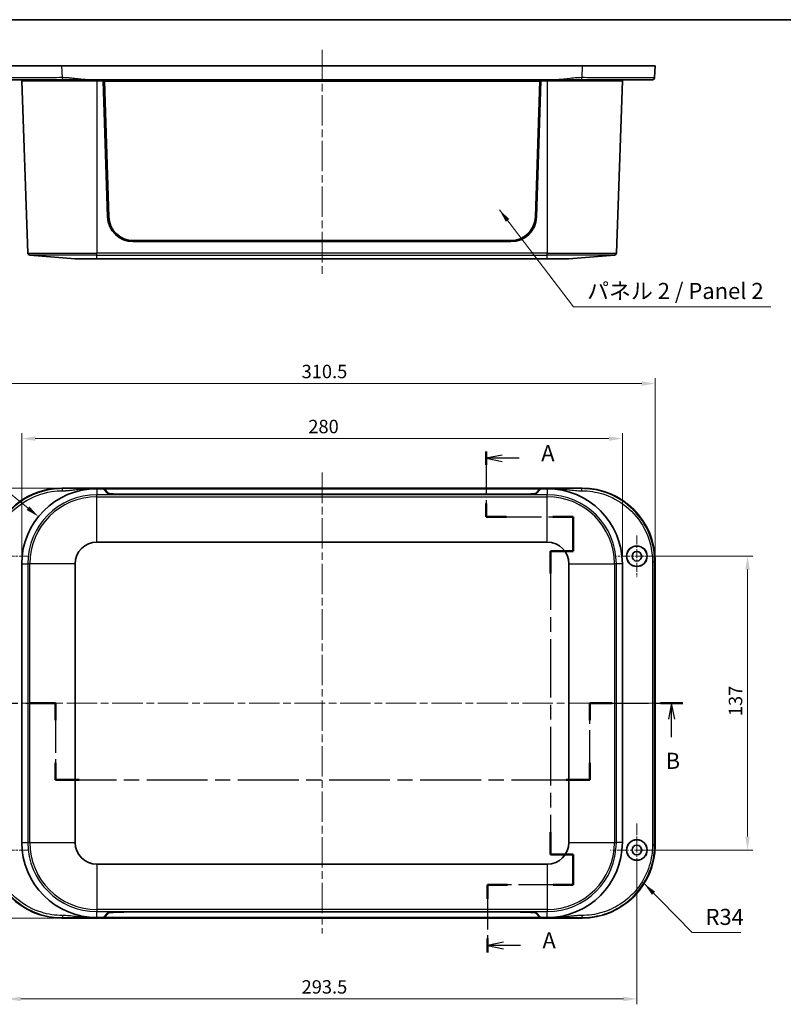
# Model space of a CAD drawing. Units: millimetres. Extents: x 36 to 5550, y 20 to 1004.
# Drawn here: x 1213 to 1569, y 404 to 863 of the extents above; entities that cross this region are included whole.
import ezdxf

# ---------------------------------------------------------------- set-up
doc = ezdxf.new("R2010")
doc.units = ezdxf.units.MM
doc.header["$LTSCALE"] = 2.5
doc.linetypes.add('CHAIN', pattern=[0.3543, 0.2362, -0.0295, 0.0591, -0.0295])
doc.layers.get('Defpoints').update_dxf_attribs({"lineweight": 25})
for name, color, linetype, lineweight in [('Border (ISO)', 7, 'Continuous', 35), ('Dimension (ISO)', 7, 'Continuous', 18), ('Section Line (ISO)', 7, 'CHAIN', 25), ('Symbol (ISO)', 7, 'Continuous', 18), ('Visible (ISO)', 7, 'Continuous', 35), ('Visible Narrow (ISO)', 7, 'Continuous', 25)]:
    doc.layers.add(name, color=color, linetype=linetype, lineweight=lineweight)
doc.layers.add('Center Mark (ISO)', color=7, linetype='Continuous', lineweight=18, true_color=0x80ffff)
doc.layers.add('Centerline (ISO)', color=7, linetype='Continuous', lineweight=18, true_color=0x80ffff)
doc.styles.add('Note Text (TK)', font='MS PGothic.ttf')
doc.dimstyles.new('Default - Method 1b (TK)', dxfattribs={"dimscale": 2.5, "dimtxt": 2.5, "dimasz": 2.5, "dimexe": 1, "dimexo": 1.5, "dimgap": 1, "dimtad": 1, "dimtoh": 1, "dimrnd": 1e-08, "dimdsep": 46, "dimtxsty": 'Note Text (TK)', "dimcen": 0.09, "dimdle": 5, "dimclrd": 100, "dimclre": 100, "dimclrt": 7, "dimadec": 1, "dimazin": 1, "dimtfac": 1, "dimtmove": 0, "dimatfit": 3, "dimfxl": 0, "dimtolj": 1, "dimlwd": -1, "dimlwe": -1, "dimarcsym": 0})
doc.dimstyles.new('Default - Method 1b (TK)$7', dxfattribs={"dimscale": 2.5, "dimtxt": 2.5, "dimasz": 2.5, "dimexe": 1, "dimexo": 1.5, "dimgap": 1, "dimtad": 1, "dimtoh": 1, "dimrnd": 1e-08, "dimdsep": 46, "dimtxsty": 'Note Text (TK)', "dimcen": 0.09, "dimdle": 5, "dimclrd": 256, "dimclre": 100, "dimclrt": 7, "dimadec": 1, "dimazin": 1, "dimtfac": 1, "dimtmove": 0, "dimatfit": 3, "dimfxl": 0, "dimtolj": 1, "dimlwd": -1, "dimlwe": -1, "dimarcsym": 0})

# ---------------------------------------------------------------- blocks, each defined once
blk = doc.blocks.new('図面枠 tk図枠')
at = {"layer": 'Border (ISO)'}
blk.add_line((14.5, 289), (405.5, 289), dxfattribs=at)
blk = doc.blocks.new('2dTransSection0')
at = {"layer": 'Section Line (ISO)', "linetype": 'CHAIN', "ltscale": 11.389419}
blk.add_line((150.17, 221.85), (150.17, 211.74), dxfattribs=at)
at = {"layer": 'Section Line (ISO)', "linetype": 'Continuous', "lineweight": 50}
for p, q in [((150.17, 221.85), (150.17, 219.81)), ((150.17, 213.78), (150.17, 211.74)), ((150.17, 211.74), (153.33, 211.74)), ((160.5, 211.74), (163.66, 211.74)), ((163.66, 211.74), (163.66, 206.37)), ((163.66, 206.37), (160.16, 206.37)), ((160.16, 206.37), (160.16, 202.91)), ((160.16, 162.69), (160.16, 159.23)), ((160.16, 159.23), (163.67, 159.23)), ((163.67, 159.23), (163.67, 154.49)), ((153.46, 154.49), (150.36, 154.49)), ((150.36, 154.49), (150.36, 152.33)), ((163.67, 154.49), (160.57, 154.49)), ((150.36, 146.17), (150.36, 144.01))]:
    blk.add_line(p, q, dxfattribs=at)
at = {"layer": 'Section Line (ISO)', "linetype": 'Continuous'}
for p, q in [((152.67, 221.33), (150.17, 220.83)), ((152.67, 220.83), (150.17, 220.83)), ((150.17, 220.83), (152.67, 220.33)), ((155.27, 220.83), (152.67, 220.83)), ((152.86, 145.59), (150.36, 145.09)), ((152.86, 145.09), (150.36, 145.09)), ((150.36, 145.09), (152.86, 144.59)), ((155.48, 145.09), (152.86, 145.09))]:
    blk.add_line(p, q, dxfattribs=at)
at = {"layer": 'Section Line (ISO)', "linetype": 'CHAIN', "ltscale": 14.574258}
blk.add_line((150.17, 211.74), (163.66, 211.74), dxfattribs=at)
at = {"layer": 'Section Line (ISO)', "linetype": 'CHAIN', "ltscale": 5.962415}
blk.add_line((163.66, 211.74), (163.66, 206.37), dxfattribs=at)
at = {"layer": 'Section Line (ISO)', "linetype": 'CHAIN', "ltscale": 3.889126}
blk.add_line((163.66, 206.37), (160.16, 206.37), dxfattribs=at)
at = {"layer": 'Section Line (ISO)', "linetype": 'CHAIN', "ltscale": 15.413331}
blk.add_line((160.16, 206.37), (160.16, 159.23), dxfattribs=at)
at = {"layer": 'Section Line (ISO)', "linetype": 'CHAIN', "ltscale": 3.89638}
blk.add_line((160.16, 159.23), (163.67, 159.23), dxfattribs=at)
at = {"layer": 'Section Line (ISO)', "linetype": 'CHAIN', "ltscale": 5.262776}
blk.add_line((163.67, 159.23), (163.67, 154.49), dxfattribs=at)
at = {"layer": 'Section Line (ISO)', "linetype": 'CHAIN', "ltscale": 14.399681}
blk.add_line((163.67, 154.49), (150.36, 154.49), dxfattribs=at)
at = {"layer": 'Section Line (ISO)', "linetype": 'CHAIN', "ltscale": 11.742231}
blk.add_line((150.36, 154.49), (150.36, 144.01), dxfattribs=at)
at = {"layer": 'Section Line (ISO)', "char_height": 2.5, "attachment_point": 7, "style": 'Note Text (TK)'}
for insert in [(158.72, 219.59), (158.91, 143.85)]:
    blk.add_mtext('A', dxfattribs=dict(at, insert=insert))
blk = doc.blocks.new('2dTransSection1')
at = {"layer": 'Section Line (ISO)', "linetype": 'CHAIN', "ltscale": 16.629911}
blk.add_line((67.58, 182.76), (83.25, 182.76), dxfattribs=at)
at = {"layer": 'Section Line (ISO)', "linetype": 'Continuous', "lineweight": 50}
for p, q in [((67.58, 182.76), (71.47, 182.76)), ((79.36, 182.76), (83.25, 182.76)), ((83.25, 182.76), (83.25, 180.12)), ((166.25, 180.12), (166.25, 182.76)), ((166.25, 182.76), (169.74, 182.76)), ((177.23, 182.76), (180.72, 182.76)), ((83.25, 173.48), (83.25, 170.84)), ((166.25, 170.84), (166.25, 173.48)), ((83.25, 170.84), (86.92, 170.84)), ((162.58, 170.84), (166.25, 170.84))]:
    blk.add_line(p, q, dxfattribs=at)
at = {"layer": 'Section Line (ISO)', "linetype": 'Continuous'}
for p, q in [((69.52, 182.76), (69.02, 180.26)), ((69.52, 180.26), (69.52, 182.76)), ((70.02, 180.26), (69.52, 182.76)), ((178.98, 182.76), (178.48, 180.26)), ((178.98, 180.26), (178.98, 182.76)), ((179.48, 180.26), (178.98, 182.76)), ((69.52, 177.39), (69.52, 180.26)), ((178.98, 177.46), (178.98, 180.26))]:
    blk.add_line(p, q, dxfattribs=at)
at = {"layer": 'Section Line (ISO)', "linetype": 'CHAIN', "ltscale": 13.096084}
for p, q in [((83.25, 182.76), (83.25, 170.84)), ((166.25, 170.84), (166.25, 182.76))]:
    blk.add_line(p, q, dxfattribs=at)
at = {"layer": 'Section Line (ISO)', "linetype": 'CHAIN', "ltscale": 15.499945}
blk.add_line((166.25, 182.76), (180.72, 182.76), dxfattribs=at)
at = {"layer": 'Section Line (ISO)', "linetype": 'CHAIN', "ltscale": 15.993451}
blk.add_line((83.25, 170.84), (166.25, 170.84), dxfattribs=at)
at = {"layer": 'Section Line (ISO)', "char_height": 2.5, "attachment_point": 7, "style": 'Note Text (TK)'}
for insert in [(68.6, 171.76), (178.06, 171.76)]:
    blk.add_mtext('B', dxfattribs=dict(at, insert=insert))
blk = doc.blocks.new('*D18')
at = {"layer": 'Defpoints', "color": 0, "transparency": 16777216}
for p in [(1494.23, 667.64), (1214.23, 609.28), (1494.23, 609.28)]:
    blk.add_point(p, dxfattribs=at)
at = {"layer": 'Dimension (ISO)', "color": 100, "transparency": 16777216}
for p, q in [((1214.23, 613.03), (1214.23, 670.14)), ((1220.48, 667.64), (1487.98, 667.64)), ((1494.23, 613.03), (1494.23, 670.14))]:
    blk.add_line(p, q, dxfattribs=at)
for points in [[(1220.48, 668.69), (1220.48, 666.6), (1214.23, 667.64)], [(1487.98, 668.69), (1487.98, 666.6), (1494.23, 667.64)]]:
    blk.add_solid(points, dxfattribs=at)
at = {"layer": 'Dimension (ISO)', "color": 7, "transparency": 16777216, "insert": (1347.81, 673.27), "char_height": 6.25, "attachment_point": 4, "style": 'Note Text (TK)'}
blk.add_mtext('\\A1;280', dxfattribs=at)
blk = doc.blocks.new('*D19')
at = {"layer": 'Defpoints', "color": 0, "transparency": 16777216}
for p in [(1509.48, 693.31), (1198.98, 610.55), (1509.48, 610.55)]:
    blk.add_point(p, dxfattribs=at)
at = {"layer": 'Dimension (ISO)', "color": 100, "transparency": 16777216}
for p, q in [((1198.98, 614.3), (1198.98, 695.81)), ((1509.48, 614.3), (1509.48, 695.81)), ((1205.23, 693.31), (1503.23, 693.31))]:
    blk.add_line(p, q, dxfattribs=at)
for points in [[(1205.23, 694.35), (1205.23, 692.26), (1198.98, 693.31)], [(1503.23, 694.35), (1503.23, 692.26), (1509.48, 693.31)]]:
    blk.add_solid(points, dxfattribs=at)
at = {"layer": 'Dimension (ISO)', "color": 7, "transparency": 16777216, "insert": (1344.68, 698.93), "char_height": 6.25, "attachment_point": 4, "style": 'Note Text (TK)'}
blk.add_mtext('\\A1;310.5', dxfattribs=at)
blk = doc.blocks.new('*D20')
at = {"layer": 'Defpoints', "color": 0, "transparency": 16777216}
for p in [(1232.96, 644.53), (1165.14, 444.03), (1232.96, 444.03)]:
    blk.add_point(p, dxfattribs=at)
at = {"layer": 'Dimension (ISO)', "color": 100, "transparency": 16777216}
for p, q in [((1229.21, 644.53), (1162.64, 644.53)), ((1165.14, 638.28), (1165.14, 450.28)), ((1229.21, 444.03), (1162.64, 444.03))]:
    blk.add_line(p, q, dxfattribs=at)
for points in [[(1164.1, 638.28), (1166.18, 638.28), (1165.14, 644.53)], [(1164.1, 450.28), (1166.18, 450.28), (1165.14, 444.03)]]:
    blk.add_solid(points, dxfattribs=at)
at = {"layer": 'Dimension (ISO)', "color": 7, "transparency": 16777216, "insert": (1159.51, 534.73), "char_height": 6.25, "attachment_point": 4, "rotation": 90, "style": 'Note Text (TK)'}
blk.add_mtext('\\A1;200.5', dxfattribs=at)
blk = doc.blocks.new('*D21')
at = {"layer": 'Defpoints', "color": 0, "transparency": 16777216}
for p in [(1207.48, 475.78), (1500.98, 475.78), (1500.98, 406.33)]:
    blk.add_point(p, dxfattribs=at)
at = {"layer": 'Dimension (ISO)', "color": 100, "transparency": 16777216}
for p, q in [((1207.48, 472.03), (1207.48, 403.83)), ((1500.98, 472.03), (1500.98, 403.83)), ((1213.73, 406.33), (1494.73, 406.33))]:
    blk.add_line(p, q, dxfattribs=at)
for points in [[(1213.73, 407.37), (1213.73, 405.28), (1207.48, 406.33)], [(1494.73, 407.37), (1494.73, 405.28), (1500.98, 406.33)]]:
    blk.add_solid(points, dxfattribs=at)
at = {"layer": 'Dimension (ISO)', "color": 7, "transparency": 16777216, "insert": (1344.68, 411.95), "char_height": 6.25, "attachment_point": 4, "style": 'Note Text (TK)'}
blk.add_mtext('\\A1;293.5', dxfattribs=at)
blk = doc.blocks.new('*D22')
at = {"layer": 'Defpoints', "color": 0, "transparency": 16777216}
for p in [(1500.98, 612.78), (1500.98, 475.78), (1552.6, 475.78)]:
    blk.add_point(p, dxfattribs=at)
at = {"layer": 'Dimension (ISO)', "color": 100, "transparency": 16777216}
for p, q in [((1504.73, 612.78), (1555.1, 612.78)), ((1552.6, 606.53), (1552.6, 482.03)), ((1504.73, 475.78), (1555.1, 475.78))]:
    blk.add_line(p, q, dxfattribs=at)
for points in [[(1551.56, 606.53), (1553.64, 606.53), (1552.6, 612.78)], [(1551.56, 482.03), (1553.64, 482.03), (1552.6, 475.78)]]:
    blk.add_solid(points, dxfattribs=at)
at = {"layer": 'Dimension (ISO)', "color": 7, "transparency": 16777216, "insert": (1546.97, 538.22), "char_height": 6.25, "attachment_point": 4, "rotation": 90, "style": 'Note Text (TK)'}
blk.add_mtext('\\A1;137', dxfattribs=at)
blk = doc.blocks.new('*D36')
at = {"layer": 'Defpoints', "color": 0, "transparency": 16777216}
for p in [(1222, 631.27), (1249.23, 609.28)]:
    blk.add_point(p, dxfattribs=at)
at = {"layer": 'Dimension (ISO)', "color": 100, "transparency": 16777216}
for p, q in [((1146.84, 677.48), (1164.77, 677.48)), ((1164.77, 677.48), (1217.14, 635.19))]:
    blk.add_line(p, q, dxfattribs=at)
blk.add_solid([(1217.79, 636), (1216.48, 634.38), (1222, 631.27)], dxfattribs=at)
at = {"layer": 'Dimension (ISO)', "color": 7, "transparency": 16777216, "insert": (1146.84, 683.11), "char_height": 6.25, "attachment_point": 4, "style": 'Note Text (TK)'}
blk.add_mtext('\\A1;R35', dxfattribs=at)

msp = doc.modelspace()

# ---------------------------------------------------------------- linework, layer by layer
at = {"layer": 'Center Mark (ISO)', "linetype": 'CHAIN', "ltscale": 7.222748}
for p, q in [((1500.9833, 622.5293), (1500.9833, 603.0293)), ((1217.2333, 612.7793), (1197.7333, 612.7793)), ((1510.7333, 612.7793), (1491.2333, 612.7793)), ((1217.2333, 475.7793), (1197.7333, 475.7793))]:
    msp.add_line(p, q, dxfattribs=at)
at = {"layer": 'Center Mark (ISO)', "linetype": 'CHAIN', "ltscale": 9.113553}
for p, q in [((1500.9833, 488.0816), (1500.9833, 463.4769)), ((1513.2857, 475.7793), (1488.6809, 475.7793))]:
    msp.add_line(p, q, dxfattribs=at)
at = {"layer": 'Centerline (ISO)', "linetype": 'CHAIN', "ltscale": 23.990969}
for p, q in [((1354.2333, 849.0039), (1354.2333, 744.0039)), ((1354.2333, 651.7752), (1354.2333, 436.7833)), ((1192.6956, 544.2793), (1515.771, 544.2793))]:
    msp.add_line(p, q, dxfattribs=at)
at = {"layer": 'Visible (ISO)'}
for p, q in [((1198.9833, 841.5039), (1232.9582, 841.5039)), ((1232.9582, 841.5039), (1475.5084, 841.5039)), ((1475.5084, 841.5039), (1509.4833, 841.5039)), ((1509.2703, 835.9655), (1509.4833, 841.5039)), ((1249.2333, 834.5039), (1214.2333, 834.5039)), ((1214.2333, 834.5039), (1217.0379, 754.1923)), ((1214.7333, 835.0039), (1214.7333, 834.5039)), ((1245.3107, 835.0039), (1463.1559, 835.0039)), ((1249.2333, 834.5039), (1252.2333, 834.5039)), ((1254.2106, 771.1297), (1252.2333, 834.5039)), ((1456.2333, 834.5039), (1252.2333, 834.5039)), ((1252.7333, 834.4585), (1252.2347, 834.4585)), ((1455.7333, 834.4585), (1252.7333, 834.4585)), ((1252.7333, 834.4585), (1254.7134, 771.1379)), ((1252.7333, 834.4585), (1252.7896, 834.3887)), ((1254.7692, 771.0838), (1252.7896, 834.3887)), ((1252.7896, 834.3887), (1455.677, 834.3887)), ((1455.677, 834.3887), (1453.6974, 771.0838)), ((1453.7532, 771.1379), (1455.7333, 834.4585)), ((1456.2333, 834.5039), (1454.256, 771.1297)), ((1455.7333, 834.4585), (1455.677, 834.3887)), ((1456.2319, 834.4585), (1455.7333, 834.4585)), ((1456.2333, 834.5039), (1459.2333, 834.5039)), ((1494.2333, 834.5039), (1459.2333, 834.5039)), ((1494.2333, 834.5039), (1491.4288, 754.1923)), ((1493.7333, 835.0039), (1493.7333, 834.5039)), ((1442.2619, 759.5039), (1266.2048, 759.5039)), ((1442.2589, 760.0039), (1266.2078, 760.0039)), ((1239.1317, 751.5039), (1217.956, 753.2305)), ((1469.3349, 751.5039), (1490.5106, 753.2305)), ((1249.2333, 751.5039), (1239.1317, 751.5039)), ((1249.2333, 751.5039), (1459.2333, 751.5039)), ((1469.3349, 751.5039), (1459.2333, 751.5039)), ((1232.9582, 644.5293), (1475.5084, 644.5293)), ((1245.3107, 644.2793), (1249.2333, 644.2793)), ((1249.2333, 644.2793), (1252.2333, 644.2793)), ((1254.2106, 642.0662), (1252.2333, 644.2793)), ((1252.2333, 644.2793), (1456.2333, 644.2793)), ((1252.7722, 643.7793), (1252.68, 643.7793)), ((1252.7687, 643.6801), (1252.7896, 644.2752)), ((1254.7692, 642.0646), (1252.7896, 644.2752)), ((1252.7896, 644.2752), (1455.677, 644.2752)), ((1455.677, 644.2752), (1453.6974, 642.0646)), ((1456.2333, 644.2793), (1454.256, 642.0662)), ((1455.698, 643.6801), (1455.677, 644.2752)), ((1455.7866, 643.7793), (1455.6945, 643.7793)), ((1456.2333, 644.2793), (1459.2333, 644.2793)), ((1459.2333, 644.2793), (1463.1559, 644.2793)), ((1442.2619, 641.6602), (1266.2048, 641.6602)), ((1442.2589, 641.6777), (1266.2078, 641.6777)), ((1249.2333, 619.3808), (1459.2333, 619.3808)), ((1214.2333, 479.2793), (1214.2333, 609.2793)), ((1239.1317, 479.2793), (1239.1317, 609.2793)), ((1469.3349, 609.2793), (1469.3349, 479.2793)), ((1494.2333, 609.2793), (1494.2333, 479.2793)), ((1509.4833, 610.5544), (1509.4833, 478.0041)), ((1459.2333, 469.1777), (1249.2333, 469.1777)), ((1252.2333, 444.2793), (1254.2106, 446.4923)), ((1252.7896, 444.2833), (1254.7692, 446.4939)), ((1266.2048, 446.8983), (1442.2619, 446.8983)), ((1266.2078, 446.8809), (1442.2589, 446.8809)), ((1453.6974, 446.4939), (1455.677, 444.2833)), ((1454.256, 446.4923), (1456.2333, 444.2793)), ((1475.5084, 444.0293), (1232.9582, 444.0293)), ((1249.2333, 444.2793), (1245.3107, 444.2793)), ((1252.2333, 444.2793), (1249.2333, 444.2793)), ((1456.2333, 444.2793), (1252.2333, 444.2793)), ((1252.68, 444.7793), (1252.7722, 444.7793)), ((1252.7687, 444.8785), (1252.7896, 444.2833)), ((1455.677, 444.2833), (1252.7896, 444.2833)), ((1455.698, 444.8785), (1455.677, 444.2833)), ((1455.6945, 444.7793), (1455.7866, 444.7793)), ((1459.2333, 444.2793), (1456.2333, 444.2793)), ((1463.1559, 444.2793), (1459.2333, 444.2793))]:
    msp.add_line(p, q, dxfattribs=at)
for centre, radius in [((1500.9833, 612.7793), 4.8024), ((1500.9833, 612.7793), 4.75), ((1500.9833, 612.7793), 2.25), ((1500.9833, 475.7793), 4.8024), ((1500.9833, 475.7793), 4.75), ((1500.9833, 475.7793), 2.25)]:
    msp.add_circle(centre, radius, dxfattribs=at)
for centre, radius, start, end in [((1266.2048, 771.5039), 12, 181.787049, 270), ((1442.2619, 771.5039), 12, 270, 358.212951), ((1218.0372, 754.2272), 1, 182, 265.33867), ((1490.4294, 754.2272), 1, 274.66133, 358), ((1249.2333, 609.2793), 35, 90, 180), ((1459.2333, 609.2793), 35, 0, 90), ((1249.2333, 609.2793), 10.1016, 90, 180), ((1459.2333, 609.2793), 10.1016, 0, 90), ((1249.2333, 479.2793), 35, 180, 270), ((1249.2333, 479.2793), 10.1016, 180, 270), ((1459.2333, 479.2793), 10.1016, 270, 0), ((1459.2333, 479.2793), 35, 270, 0)]:
    msp.add_arc(centre, radius, start, end, dxfattribs=at)
for centre, major_axis, ratio, start_param, end_param in [((1266.2078, 771.4969), (-11.5, 0), 0.99939083, 0.03124139, 1.57079633), ((1266.2078, 771.4411), (-11.4441, 0), 0.99939083, 0.03124139, 1.57079633), ((1442.2589, 771.4969), (11.5, 0), 0.99939083, 4.71238898, 6.25194391), ((1442.2589, 771.4411), (11.4441, 0), 0.99939083, 4.71238898, 6.25194391), ((1233.0085, 610.5041), (-24.0772, 24.0772), 0.99852398, 5.4985257, 7.06784492), ((1475.4582, 610.5041), (24.0772, 24.0772), 0.99852398, 5.4985257, 7.06784492), ((1266.2048, 642.0793), (12, 0), 0.03492077, 3.17278254, 4.71238898), ((1266.2078, 642.0771), (-11.4441, 0), 0.0348995, 0.03124139, 1.57079633), ((1442.2589, 642.0771), (11.4441, 0), 0.0348995, 4.71238898, 6.25194391), ((1442.2619, 642.0793), (12, 0), 0.03492077, 4.71238898, 6.25199543), ((1233.0085, 478.0544), (-24.0772, -24.0772), 0.99852398, 5.4985257, 7.06784492), ((1475.4582, 478.0544), (24.0772, -24.0772), 0.99852398, 5.4985257, 7.06784492), ((1266.2048, 446.4793), (-12, 0), 0.03492077, 4.71238898, 6.25199543), ((1266.2078, 446.4815), (-11.4441, 0), 0.0348995, 4.71238898, 6.25194391), ((1442.2589, 446.4815), (11.4441, 0), 0.0348995, 0.03124139, 1.57079633), ((1442.2619, 446.4793), (-12, 0), 0.03492077, 3.17278254, 4.71238898)]:
    msp.add_ellipse(centre, major_axis=major_axis, ratio=ratio, start_param=start_param, end_param=end_param, dxfattribs=at)
msp.add_rational_spline([(1508.271, 835.0039), (1508.8391, 835.0039), (1509.2485, 835.3978), (1509.2703, 835.9655)], [1, 0.813711222107, 0.813711222107, 1], degree=3, dxfattribs=at)
for points, knots in [([(1200.1956, 835.0039), (1200.1956, 835.0039), (1200.6936, 835.0039), (1202.7561, 835.0039), (1204.4362, 835.0039), (1208.9766, 835.0039), (1211.9223, 835.0039), (1219.155, 835.0039), (1223.5821, 835.0039), (1229.8188, 835.0039), (1231.4944, 835.0039), (1233.1712, 835.0039)], [19.61249853, 19.61249853, 19.61249853, 19.61249853, 20.60163584, 20.60163584, 21.70456129, 21.70456129, 22.89746452, 22.89746452, 24.28631263, 24.28631263, 24.78916683, 24.78916683, 24.78916683, 24.78916683]), ([(1233.1712, 835.0039), (1233.1866, 835.0039), (1233.2021, 835.0039), (1233.2175, 835.0039), (1233.2422, 835.0039), (1233.2668, 835.0039), (1233.3236, 835.0039), (1233.3557, 835.0039), (1233.4294, 835.0039), (1233.4711, 835.0039), (1233.567, 835.0039), (1233.6212, 835.0039), (1233.7458, 835.0039), (1233.8162, 835.0039), (1233.9417, 835.0039), (1233.9967, 835.0039), (1234.1415, 835.0039), (1234.2313, 835.0039), (1234.4376, 835.0039), (1234.5542, 835.0039), (1234.7632, 835.0039), (1234.8557, 835.0039), (1235.0978, 835.0039), (1235.2473, 835.0039), (1235.5364, 835.0039), (1235.6761, 835.0039), (1236.0242, 835.0039), (1236.2325, 835.0039), (1236.7082, 835.0039), (1236.9754, 835.0039), (1237.579, 835.0039), (1237.9151, 835.0039), (1238.6934, 835.0039), (1239.1353, 835.0039), (1240.1522, 835.0039), (1240.7272, 835.0039), (1241.9672, 835.0039), (1242.6325, 835.0039), (1243.969, 835.0039), (1244.6394, 835.0039), (1245.3107, 835.0039)], [24.78916683, 24.78916683, 24.78916683, 24.78916683, 24.79379192, 24.79379192, 24.79379192, 24.80119206, 24.80119206, 24.81081224, 24.81081224, 24.82331848, 24.82331848, 24.83957659, 24.83957659, 24.86071213, 24.86071213, 24.87723611, 24.87723611, 24.9041934, 24.9041934, 24.93923788, 24.93923788, 24.96706152, 24.96706152, 25.01209934, 25.01209934, 25.05423706, 25.05423706, 25.11722183, 25.11722183, 25.19823072, 25.19823072, 25.30039324, 25.30039324, 25.43499687, 25.43499687, 25.60998158, 25.60998158, 25.81129071, 25.81129071, 26.01259481, 26.01259481, 26.01259481, 26.01259481]), ([(1463.1559, 835.0039), (1464.1728, 835.0039), (1465.1876, 835.0039), (1467.2036, 835.0039), (1468.2056, 835.0039), (1469.2072, 835.0039), (1470.2148, 835.0039), (1471.2228, 835.0039), (1473.239, 835.0039), (1474.2478, 835.0039), (1475.2584, 835.0039), (1475.2708, 835.0039), (1475.2831, 835.0039), (1475.2954, 835.0039)], [0, 0, 0, 0, 0.30493098, 0.30493098, 0.60986196, 0.60986196, 0.60986196, 0.91664144, 0.91664144, 1.21972392, 1.21972392, 1.21972392, 1.22342092, 1.22342092, 1.22342092, 1.22342092]), ([(1475.2954, 835.0039), (1478.5978, 835.0039), (1481.9001, 835.0039), (1489.017, 835.0039), (1492.7432, 835.0039), (1499.4456, 835.0039), (1502.3412, 835.0039), (1506.9408, 835.0039), (1507.7389, 835.0039), (1508.271, 835.0039)], [1.22342093, 1.22342093, 1.22342093, 1.22342093, 2.21380262, 2.21380262, 3.4569371, 3.4569371, 4.79291044, 4.79291044, 6.40008924, 6.40008924, 6.40008924, 6.40008924])]:
    msp.add_open_spline(points, degree=3, knots=knots, dxfattribs=at)
at = {"layer": 'Visible Narrow (ISO)'}
for p, q in [((1233.1712, 835.9655), (1232.9582, 841.5039)), ((1475.5084, 841.5039), (1475.2954, 835.9655)), ((1249.2333, 835.0039), (1249.2333, 834.5039)), ((1249.2333, 834.5039), (1249.2333, 754.1923)), ((1459.2333, 835.0039), (1459.2333, 834.5039)), ((1459.2333, 834.5039), (1459.2333, 754.1923)), ((1254.7134, 771.1379), (1254.7692, 771.0838)), ((1453.7532, 771.1379), (1453.6974, 771.0838)), ((1217.0379, 754.1923), (1249.2333, 754.1923)), ((1249.2333, 753.2305), (1217.956, 753.2305)), ((1459.2333, 754.1923), (1249.2333, 754.1923)), ((1249.2333, 753.2305), (1249.2333, 754.1923)), ((1249.2333, 751.5039), (1249.2333, 753.2305)), ((1249.2333, 753.2305), (1459.2333, 753.2305)), ((1459.2333, 754.1923), (1491.4288, 754.1923)), ((1459.2333, 753.2305), (1459.2333, 754.1923)), ((1459.2333, 751.5039), (1459.2333, 753.2305)), ((1490.5106, 753.2305), (1459.2333, 753.2305)), ((1233.1712, 644.3162), (1232.9582, 644.5293)), ((1249.2333, 644.2793), (1249.2333, 641.4747)), ((1459.2333, 644.2793), (1459.2333, 641.4747)), ((1475.5084, 644.5293), (1475.2954, 644.3162)), ((1459.2333, 641.4747), (1249.2333, 641.4747)), ((1249.2333, 640.5566), (1249.2333, 641.4747)), ((1249.2333, 619.3808), (1249.2333, 640.5566)), ((1249.2333, 640.5566), (1459.2333, 640.5566)), ((1254.7653, 641.9527), (1254.7692, 642.0646)), ((1266.2078, 641.6602), (1266.2078, 641.6777)), ((1442.2589, 641.6602), (1442.2589, 641.6777)), ((1453.7013, 641.9527), (1453.6974, 642.0646)), ((1459.2333, 640.5566), (1459.2333, 641.4747)), ((1459.2333, 619.3808), (1459.2333, 640.5566)), ((1214.2333, 609.2793), (1217.0379, 609.2793)), ((1217.956, 609.2793), (1217.0379, 609.2793)), ((1217.0379, 609.2793), (1217.0379, 479.2793)), ((1239.1317, 609.2793), (1217.956, 609.2793)), ((1217.956, 479.2793), (1217.956, 609.2793)), ((1469.3349, 609.2793), (1490.5106, 609.2793)), ((1491.4288, 609.2793), (1490.5106, 609.2793)), ((1490.5106, 609.2793), (1490.5106, 479.2793)), ((1491.4288, 479.2793), (1491.4288, 609.2793)), ((1494.2333, 609.2793), (1491.4288, 609.2793)), ((1509.2703, 610.3414), (1509.4833, 610.5544)), ((1214.2333, 479.2793), (1217.0379, 479.2793)), ((1217.956, 479.2793), (1217.0379, 479.2793)), ((1217.956, 479.2793), (1239.1317, 479.2793)), ((1469.3349, 479.2793), (1490.5106, 479.2793)), ((1490.5106, 479.2793), (1491.4288, 479.2793)), ((1494.2333, 479.2793), (1491.4288, 479.2793)), ((1509.4833, 478.0041), (1509.2703, 478.2172)), ((1249.2333, 469.1777), (1249.2333, 448.0019)), ((1459.2333, 469.1777), (1459.2333, 448.0019)), ((1249.2333, 448.0019), (1249.2333, 447.0838)), ((1459.2333, 448.0019), (1249.2333, 448.0019)), ((1249.2333, 447.0838), (1459.2333, 447.0838)), ((1249.2333, 444.2793), (1249.2333, 447.0838)), ((1254.7653, 446.6059), (1254.7692, 446.4939)), ((1266.2078, 446.8983), (1266.2078, 446.8809)), ((1442.2589, 446.8983), (1442.2589, 446.8809)), ((1453.7013, 446.6059), (1453.6974, 446.4939)), ((1459.2333, 448.0019), (1459.2333, 447.0838)), ((1459.2333, 444.2793), (1459.2333, 447.0838)), ((1232.9582, 444.0293), (1233.1712, 444.2423)), ((1475.2954, 444.2423), (1475.5084, 444.0293))]:
    msp.add_line(p, q, dxfattribs=at)
for centre, radius, start, end in [((1249.2333, 609.2793), 32.1955, 90, 180), ((1249.2333, 609.2793), 31.2773, 90, 180), ((1459.2333, 609.2793), 32.1955, 0, 90), ((1459.2333, 609.2793), 31.2773, 0, 90), ((1249.2333, 479.2793), 32.1955, 180, 270), ((1249.2333, 479.2793), 31.2773, 180, 270), ((1459.2333, 479.2793), 32.1955, 270, 0), ((1459.2333, 479.2793), 31.2773, 270, 0)]:
    msp.add_arc(centre, radius, start, end, dxfattribs=at)
for points, knots in [([(1233.1712, 835.9655), (1231.4437, 835.9635), (1229.7173, 835.9617), (1223.2919, 835.9556), (1218.7308, 835.9524), (1211.279, 835.9494), (1208.2441, 835.9492), (1203.566, 835.9511), (1201.8349, 835.953), (1199.7097, 835.9584), (1199.1965, 835.9617), (1199.1963, 835.9655)], [-24.78916683, -24.78916683, -24.78916683, -24.78916683, -24.28631263, -24.28631263, -22.89746452, -22.89746452, -21.70456129, -21.70456129, -20.60163584, -20.60163584, -19.61249853, -19.61249853, -19.61249853, -19.61249853]), ([(1245.3107, 835.0039), (1244.6394, 835.0039), (1243.969, 835.0302), (1242.6325, 835.1178), (1241.9672, 835.1791), (1240.7272, 835.3105), (1240.1522, 835.3783), (1239.1353, 835.5001), (1238.6934, 835.5536), (1237.9151, 835.6444), (1237.579, 835.6824), (1236.9754, 835.7465), (1236.7082, 835.7734), (1236.2325, 835.8177), (1236.0242, 835.8358), (1235.6761, 835.8637), (1235.5364, 835.8742), (1235.2473, 835.8944), (1235.0978, 835.904), (1234.8557, 835.9181), (1234.7632, 835.9231), (1234.5542, 835.9335), (1234.4376, 835.9387), (1234.2313, 835.9468), (1234.1415, 835.9499), (1233.9967, 835.9542), (1233.9417, 835.9558), (1233.8162, 835.9588), (1233.7458, 835.9603), (1233.6212, 835.9624), (1233.567, 835.9632), (1233.4711, 835.9643), (1233.4294, 835.9647), (1233.3557, 835.9651), (1233.3236, 835.9653), (1233.2668, 835.9655), (1233.2422, 835.9655), (1233.2175, 835.9655), (1233.2021, 835.9655), (1233.1866, 835.9655), (1233.1712, 835.9655)], [-26.01259481, -26.01259481, -26.01259481, -26.01259481, -25.81129071, -25.81129071, -25.60998158, -25.60998158, -25.43499687, -25.43499687, -25.30039324, -25.30039324, -25.19823072, -25.19823072, -25.11722183, -25.11722183, -25.05423706, -25.05423706, -25.01209934, -25.01209934, -24.96706152, -24.96706152, -24.93923788, -24.93923788, -24.9041934, -24.9041934, -24.87723611, -24.87723611, -24.86071213, -24.86071213, -24.83957659, -24.83957659, -24.82331848, -24.82331848, -24.81081224, -24.81081224, -24.80119206, -24.80119206, -24.79379192, -24.79379192, -24.79379192, -24.78916683, -24.78916683, -24.78916683, -24.78916683]), ([(1475.2954, 835.9655), (1475.2831, 835.9655), (1475.2708, 835.9655), (1475.2584, 835.9655), (1474.2478, 835.9655), (1473.239, 835.9061), (1471.2228, 835.7266), (1470.2148, 835.6056), (1469.2072, 835.4847), (1468.2056, 835.3645), (1467.2036, 835.2443), (1465.1876, 835.064), (1464.1728, 835.0039), (1463.1559, 835.0039)], [-1.22342092, -1.22342092, -1.22342092, -1.22342092, -1.21972392, -1.21972392, -1.21972392, -0.91664144, -0.91664144, -0.60986196, -0.60986196, -0.60986196, -0.30493098, -0.30493098, 0, 0, 0, 0]), ([(1509.2703, 835.9655), (1509.2701, 835.9593), (1507.8993, 835.9546), (1503.1602, 835.9498), (1500.1768, 835.9491), (1493.2713, 835.9507), (1489.4323, 835.9527), (1482.0999, 835.9584), (1478.6978, 835.9617), (1475.2954, 835.9655)], [-6.40008924, -6.40008924, -6.40008924, -6.40008924, -4.79291044, -4.79291044, -3.4569371, -3.4569371, -2.21380262, -2.21380262, -1.22342093, -1.22342093, -1.22342093, -1.22342093]), ([(1233.1712, 644.3162), (1231.4437, 644.3162), (1229.7173, 644.1844), (1223.2919, 643.1976), (1218.7308, 641.4653), (1211.279, 636.6486), (1208.2441, 633.793), (1203.566, 627.4403), (1201.8349, 624.0099), (1199.7097, 617.1394), (1199.1965, 613.7437), (1199.1963, 610.3414)], [-24.78916683, -24.78916683, -24.78916683, -24.78916683, -24.28631263, -24.28631263, -22.89746452, -22.89746452, -21.70456129, -21.70456129, -20.60163584, -20.60163584, -19.61249853, -19.61249853, -19.61249853, -19.61249853]), ([(1200.1956, 610.3414), (1200.1956, 613.6438), (1200.6936, 616.9397), (1202.7561, 623.6084), (1204.4362, 626.9379), (1208.9766, 633.1038), (1211.9223, 635.8754), (1219.155, 640.5504), (1223.5821, 642.2316), (1229.8188, 643.1892), (1231.4944, 643.317), (1233.1712, 643.317)], [19.61249853, 19.61249853, 19.61249853, 19.61249853, 20.60163584, 20.60163584, 21.70456129, 21.70456129, 22.89746452, 22.89746452, 24.28631263, 24.28631263, 24.78916683, 24.78916683, 24.78916683, 24.78916683]), ([(1245.3107, 644.2793), (1244.6394, 644.2793), (1243.969, 644.2803), (1242.6325, 644.2836), (1241.9672, 644.286), (1240.7272, 644.2911), (1240.1522, 644.2937), (1239.1353, 644.2983), (1238.6934, 644.3004), (1237.9151, 644.3039), (1237.579, 644.3054), (1236.9754, 644.3078), (1236.7082, 644.3089), (1236.2325, 644.3106), (1236.0242, 644.3113), (1235.6761, 644.3123), (1235.5364, 644.3127), (1235.2473, 644.3135), (1235.0978, 644.3139), (1234.8557, 644.3144), (1234.7632, 644.3146), (1234.5542, 644.315), (1234.4376, 644.3152), (1234.2313, 644.3155), (1234.1415, 644.3156), (1233.9967, 644.3158), (1233.9417, 644.3159), (1233.8162, 644.316), (1233.7458, 644.316), (1233.6212, 644.3161), (1233.567, 644.3162), (1233.4711, 644.3162), (1233.4294, 644.3162), (1233.3557, 644.3162), (1233.3236, 644.3162), (1233.2668, 644.3162), (1233.2422, 644.3162), (1233.2175, 644.3162), (1233.2021, 644.3162), (1233.1866, 644.3162), (1233.1712, 644.3162)], [-26.01259481, -26.01259481, -26.01259481, -26.01259481, -25.81129071, -25.81129071, -25.60998158, -25.60998158, -25.43499687, -25.43499687, -25.30039324, -25.30039324, -25.19823072, -25.19823072, -25.11722183, -25.11722183, -25.05423706, -25.05423706, -25.01209934, -25.01209934, -24.96706152, -24.96706152, -24.93923788, -24.93923788, -24.9041934, -24.9041934, -24.87723611, -24.87723611, -24.86071213, -24.86071213, -24.83957659, -24.83957659, -24.82331848, -24.82331848, -24.81081224, -24.81081224, -24.80119206, -24.80119206, -24.79379192, -24.79379192, -24.79379192, -24.78916683, -24.78916683, -24.78916683, -24.78916683]), ([(1233.1712, 643.317), (1233.1866, 643.317), (1233.2021, 643.317), (1233.2175, 643.317), (1233.2422, 643.317), (1233.2668, 643.317), (1233.3236, 643.3172), (1233.3557, 643.3173), (1233.4294, 643.3178), (1233.4711, 643.3182), (1233.567, 643.3193), (1233.6212, 643.32), (1233.7458, 643.3222), (1233.8162, 643.3236), (1233.9417, 643.3267), (1233.9967, 643.3282), (1234.1415, 643.3326), (1234.2313, 643.3357), (1234.4376, 643.3438), (1234.5542, 643.349), (1234.7632, 643.3594), (1234.8557, 643.3644), (1235.0978, 643.3785), (1235.2473, 643.3881), (1235.5364, 643.4083), (1235.6761, 643.4188), (1236.0242, 643.4467), (1236.2325, 643.4649), (1236.7082, 643.5092), (1236.9754, 643.5362), (1237.579, 643.6003), (1237.9151, 643.6384), (1238.6934, 643.7292), (1239.1353, 643.7828), (1240.1522, 643.9046), (1240.7272, 643.9725), (1241.9672, 644.1039), (1242.6325, 644.1654), (1243.969, 644.253), (1244.6394, 644.2793), (1245.3107, 644.2793)], [24.78916683, 24.78916683, 24.78916683, 24.78916683, 24.79379192, 24.79379192, 24.79379192, 24.80119206, 24.80119206, 24.81081224, 24.81081224, 24.82331848, 24.82331848, 24.83957659, 24.83957659, 24.86071213, 24.86071213, 24.87723611, 24.87723611, 24.9041934, 24.9041934, 24.93923788, 24.93923788, 24.96706152, 24.96706152, 25.01209934, 25.01209934, 25.05423706, 25.05423706, 25.11722183, 25.11722183, 25.19823072, 25.19823072, 25.30039324, 25.30039324, 25.43499687, 25.43499687, 25.60998158, 25.60998158, 25.81129071, 25.81129071, 26.01259481, 26.01259481, 26.01259481, 26.01259481]), ([(1475.2954, 644.3162), (1475.2831, 644.3162), (1475.2708, 644.3162), (1475.2584, 644.3162), (1474.2478, 644.3162), (1473.239, 644.314), (1471.2228, 644.3071), (1470.2148, 644.3024), (1469.2072, 644.2978), (1468.2056, 644.2931), (1467.2036, 644.2885), (1465.1876, 644.2816), (1464.1728, 644.2793), (1463.1559, 644.2793)], [-1.22342092, -1.22342092, -1.22342092, -1.22342092, -1.21972392, -1.21972392, -1.21972392, -0.91664144, -0.91664144, -0.60986196, -0.60986196, -0.60986196, -0.30493098, -0.30493098, 0, 0, 0, 0]), ([(1463.1559, 644.2793), (1464.1728, 644.2793), (1465.1876, 644.2191), (1467.2036, 644.0387), (1468.2056, 643.9184), (1469.2072, 643.7981), (1470.2148, 643.6771), (1471.2228, 643.5561), (1473.239, 643.3764), (1474.2478, 643.317), (1475.2584, 643.317), (1475.2708, 643.317), (1475.2831, 643.317), (1475.2954, 643.317)], [0, 0, 0, 0, 0.30493098, 0.30493098, 0.60986196, 0.60986196, 0.60986196, 0.91664144, 0.91664144, 1.21972392, 1.21972392, 1.21972392, 1.22342092, 1.22342092, 1.22342092, 1.22342092]), ([(1509.2703, 610.3414), (1509.2701, 615.8696), (1507.8993, 621.3819), (1503.1602, 630.3203), (1500.1768, 633.9325), (1493.2713, 639.4895), (1489.4323, 641.5315), (1482.0999, 643.8019), (1478.6978, 644.3161), (1475.2954, 644.3162)], [-6.40008924, -6.40008924, -6.40008924, -6.40008924, -4.79291044, -4.79291044, -3.4569371, -3.4569371, -2.21380262, -2.21380262, -1.22342093, -1.22342093, -1.22342093, -1.22342093]), ([(1475.2954, 643.317), (1478.5978, 643.317), (1481.9001, 642.818), (1489.017, 640.6147), (1492.7432, 638.6327), (1499.4456, 633.2392), (1502.3412, 629.7333), (1506.9408, 621.0576), (1508.271, 615.7073), (1508.271, 610.3414)], [1.22342093, 1.22342093, 1.22342093, 1.22342093, 2.21380262, 2.21380262, 3.4569371, 3.4569371, 4.79291044, 4.79291044, 6.40008924, 6.40008924, 6.40008924, 6.40008924]), ([(1508.271, 610.3414), (1508.271, 606.6551), (1508.271, 602.9761), (1508.271, 591.973), (1508.271, 584.6262), (1508.271, 566.2903), (1508.271, 555.2839), (1508.271, 536.9429), (1508.271, 529.6078), (1508.271, 512.728), (1508.271, 503.1835), (1508.271, 488.4999), (1508.271, 483.3681), (1508.271, 478.2172)], [6.40008924, 6.40008924, 6.40008924, 6.40008924, 7.50420038, 7.50420038, 9.70503784, 9.70503784, 13.00629388, 13.00629388, 15.2071312, 15.2071312, 18.06969686, 18.06969686, 19.61249853, 19.61249853, 19.61249853, 19.61249853]), ([(1509.2703, 478.2172), (1509.2703, 483.3681), (1509.2703, 488.4999), (1509.2703, 503.1835), (1509.2703, 512.728), (1509.2703, 529.6078), (1509.2703, 536.9429), (1509.2703, 555.2839), (1509.2703, 566.2903), (1509.2703, 584.6262), (1509.2703, 591.973), (1509.2703, 602.9761), (1509.2703, 606.6551), (1509.2703, 610.3414)], [-19.61249853, -19.61249853, -19.61249853, -19.61249853, -18.06969686, -18.06969686, -15.2071312, -15.2071312, -13.00629388, -13.00629388, -9.70503784, -9.70503784, -7.50420038, -7.50420038, -6.40008924, -6.40008924, -6.40008924, -6.40008924]), ([(1199.1963, 478.2172), (1199.1966, 472.6889), (1200.5673, 467.1766), (1205.3065, 458.2382), (1208.2899, 454.626), (1215.1953, 449.069), (1219.0343, 447.027), (1226.3667, 444.7567), (1229.7689, 444.2424), (1233.1712, 444.2423)], [-6.40008924, -6.40008924, -6.40008924, -6.40008924, -4.79291044, -4.79291044, -3.4569371, -3.4569371, -2.21380262, -2.21380262, -1.22342093, -1.22342093, -1.22342093, -1.22342093]), ([(1233.1712, 445.2415), (1229.8688, 445.2415), (1226.5666, 445.7405), (1219.4496, 447.9439), (1215.7235, 449.9258), (1209.0211, 455.3193), (1206.1254, 458.8252), (1201.5258, 467.501), (1200.1956, 472.8513), (1200.1956, 478.2172)], [1.22342093, 1.22342093, 1.22342093, 1.22342093, 2.21380262, 2.21380262, 3.4569371, 3.4569371, 4.79291044, 4.79291044, 6.40008924, 6.40008924, 6.40008924, 6.40008924]), ([(1475.2954, 444.2423), (1478.5384, 444.2424), (1481.781, 444.7093), (1488.0175, 446.5444), (1491.0086, 447.916), (1497.1873, 451.9096), (1500.2224, 454.7653), (1504.9006, 461.1182), (1506.6317, 464.5486), (1508.7569, 471.4192), (1509.2701, 474.8148), (1509.2703, 478.2172)], [-24.78916685, -24.78916685, -24.78916685, -24.78916685, -23.8451969, -23.8451969, -22.89752496, -22.89752496, -21.70456765, -21.70456765, -20.60163586, -20.60163586, -19.61249853, -19.61249853, -19.61249853, -19.61249853]), ([(1508.271, 478.2172), (1508.271, 474.9147), (1507.773, 471.6188), (1505.7105, 464.9501), (1504.0304, 461.6206), (1499.4899, 455.4545), (1496.544, 452.6828), (1490.547, 448.8067), (1487.6438, 447.4756), (1481.5905, 445.6945), (1478.4431, 445.2415), (1475.2954, 445.2415)], [19.61249853, 19.61249853, 19.61249853, 19.61249853, 20.60163586, 20.60163586, 21.70456765, 21.70456765, 22.89752496, 22.89752496, 23.8451969, 23.8451969, 24.78916685, 24.78916685, 24.78916685, 24.78916685]), ([(1245.3107, 444.2793), (1244.2939, 444.2793), (1243.279, 444.3394), (1241.263, 444.5198), (1240.261, 444.6401), (1239.2594, 444.7604), (1238.2518, 444.8814), (1237.2438, 445.0024), (1235.2276, 445.1821), (1234.2188, 445.2415), (1233.2082, 445.2415), (1233.1959, 445.2415), (1233.1835, 445.2415), (1233.1712, 445.2415)], [0, 0, 0, 0, 0.30493098, 0.30493098, 0.60986196, 0.60986196, 0.60986196, 0.91664144, 0.91664144, 1.21972392, 1.21972392, 1.21972392, 1.22342092, 1.22342092, 1.22342092, 1.22342092]), ([(1233.1712, 444.2423), (1233.1835, 444.2423), (1233.1959, 444.2423), (1233.2082, 444.2423), (1234.2188, 444.2423), (1235.2276, 444.2446), (1237.2438, 444.2515), (1238.2518, 444.2561), (1239.2594, 444.2608), (1240.261, 444.2654), (1241.263, 444.27), (1243.279, 444.277), (1244.2939, 444.2793), (1245.3107, 444.2793)], [-1.22342092, -1.22342092, -1.22342092, -1.22342092, -1.21972392, -1.21972392, -1.21972392, -0.91664144, -0.91664144, -0.60986196, -0.60986196, -0.60986196, -0.30493098, -0.30493098, 0, 0, 0, 0]), ([(1475.2954, 445.2415), (1475.2831, 445.2415), (1475.2708, 445.2415), (1475.2584, 445.2415), (1475.2387, 445.2415), (1475.219, 445.2415), (1475.1736, 445.2414), (1475.148, 445.2413), (1475.089, 445.241), (1475.0557, 445.2408), (1474.979, 445.2401), (1474.9357, 445.2396), (1474.8361, 445.2382), (1474.7798, 445.2373), (1474.6503, 445.2347), (1474.5771, 445.233), (1474.4192, 445.2286), (1474.3345, 445.2259), (1474.1346, 445.2187), (1474.0194, 445.2139), (1473.7937, 445.2034), (1473.6831, 445.1976), (1473.4094, 445.1821), (1473.2464, 445.1718), (1472.9414, 445.1505), (1472.7995, 445.1398), (1472.4386, 445.1109), (1472.2198, 445.0917), (1471.7419, 445.047), (1471.4829, 445.0208), (1470.8876, 444.9576), (1470.5515, 444.9195), (1469.7732, 444.8287), (1469.3311, 444.7752), (1468.3139, 444.6534), (1467.7387, 444.5856), (1466.4987, 444.4543), (1465.8335, 444.393), (1464.4974, 444.3055), (1463.8271, 444.2793), (1463.1559, 444.2793)], [24.78916685, 24.78916685, 24.78916685, 24.78916685, 24.79286385, 24.79286385, 24.79286385, 24.79877905, 24.79877905, 24.80646882, 24.80646882, 24.81646551, 24.81646551, 24.82946122, 24.82946122, 24.84635563, 24.84635563, 24.86831837, 24.86831837, 24.89375619, 24.89375619, 24.92838222, 24.92838222, 24.96163536, 24.96163536, 25.01074478, 25.01074478, 25.05356237, 25.05356237, 25.11973757, 25.11973757, 25.19823663, 25.19823663, 25.30039854, 25.30039854, 25.43503463, 25.43503463, 25.61006155, 25.61006155, 25.81132718, 25.81132718, 26.01258777, 26.01258777, 26.01258777, 26.01258777]), ([(1463.1559, 444.2793), (1463.8271, 444.2793), (1464.4974, 444.2783), (1465.8335, 444.2749), (1466.4987, 444.2725), (1467.7387, 444.2675), (1468.3139, 444.2649), (1469.3311, 444.2602), (1469.7732, 444.2581), (1470.5515, 444.2547), (1470.8876, 444.2532), (1471.4829, 444.2508), (1471.7419, 444.2498), (1472.2198, 444.248), (1472.4386, 444.2473), (1472.7995, 444.2462), (1472.9414, 444.2458), (1473.2464, 444.245), (1473.4094, 444.2446), (1473.6831, 444.244), (1473.7937, 444.2437), (1474.0194, 444.2433), (1474.1346, 444.2432), (1474.3345, 444.2429), (1474.4192, 444.2428), (1474.5771, 444.2426), (1474.6503, 444.2425), (1474.7798, 444.2424), (1474.8361, 444.2424), (1474.9357, 444.2424), (1474.979, 444.2423), (1475.0557, 444.2423), (1475.089, 444.2423), (1475.148, 444.2423), (1475.1736, 444.2423), (1475.219, 444.2423), (1475.2387, 444.2423), (1475.2584, 444.2423), (1475.2708, 444.2423), (1475.2831, 444.2423), (1475.2954, 444.2423)], [-26.01258777, -26.01258777, -26.01258777, -26.01258777, -25.81132718, -25.81132718, -25.61006155, -25.61006155, -25.43503463, -25.43503463, -25.30039854, -25.30039854, -25.19823663, -25.19823663, -25.11973757, -25.11973757, -25.05356237, -25.05356237, -25.01074478, -25.01074478, -24.96163536, -24.96163536, -24.92838222, -24.92838222, -24.89375619, -24.89375619, -24.86831837, -24.86831837, -24.84635563, -24.84635563, -24.82946122, -24.82946122, -24.81646551, -24.81646551, -24.80646882, -24.80646882, -24.79877905, -24.79877905, -24.79286385, -24.79286385, -24.79286385, -24.78916685, -24.78916685, -24.78916685, -24.78916685])]:
    msp.add_open_spline(points, degree=3, knots=knots, dxfattribs=at)
for points in [[(1233.1712, 835.0039), (1233.1712, 835.0039), (1233.1712, 835.3978), (1233.1712, 835.9655)], [(1475.2954, 835.0039), (1475.2954, 835.0039), (1475.2954, 835.3978), (1475.2954, 835.9655)], [(1233.1712, 643.317), (1233.1712, 643.8851), (1233.1712, 644.2944), (1233.1712, 644.3162)], [(1475.2954, 643.317), (1475.2954, 643.8851), (1475.2954, 644.2944), (1475.2954, 644.3162)], [(1508.271, 610.3414), (1508.8391, 610.3414), (1509.2485, 610.3414), (1509.2703, 610.3414)], [(1508.271, 478.2172), (1508.8391, 478.2172), (1509.2485, 478.2172), (1509.2703, 478.2172)], [(1233.1712, 445.2415), (1233.1712, 444.6735), (1233.1712, 444.2641), (1233.1712, 444.2423)], [(1475.2954, 445.2415), (1475.2954, 444.6735), (1475.2954, 444.2641), (1475.2954, 444.2423)]]:
    msp.add_rational_spline(points, [1, 0.813711222107, 0.813711222107, 1], degree=3, dxfattribs=at)

# ---------------------------------------------------------------- block references
at = {"xscale": 3, "yscale": 3, "zscale": 3}
msp.add_blockref('図面枠 tk図枠', (980.25, -4), dxfattribs=at)
at = {"layer": 'Section Line (ISO)', "xscale": 3, "yscale": 3, "zscale": 3}
for name in ['2dTransSection0', '2dTransSection1']:
    msp.add_blockref(name, (980.25, -4), dxfattribs=at)

# ---------------------------------------------------------------- texts
at = {"layer": 'Symbol (ISO)', "color": 7, "char_height": 7.5, "attachment_point": 7, "line_spacing_factor": 1.5, "style": 'Note Text (TK)'}
for s, insert, width in [('{パネル 2 / Panel 2}', (1477.7616, 730.4162), 89.298248), ('{R34}', (1533.0079, 438.4902), 18.245614)]:
    msp.add_mtext(s, dxfattribs=dict(at, insert=insert, width=width))

# ---------------------------------------------------------------- dimensions: what is measured, and where the dimension line sits
at = {"layer": 'Dimension (ISO)', "color": 100, "true_color": 0x00ff3f}
for base, p1, p2, picture, middle in [((1509.4833, 693.3063), (1198.9833, 610.5544), (1509.4833, 610.5544), '*D19', (1354.2333, 693.3063)), ((1494.2333, 667.6444), (1214.2333, 609.2793), (1494.2333, 609.2793), '*D18', (1354.2333, 667.6444))]:
    dim = msp.add_linear_dim(base=base, p1=p1, p2=p2, dimstyle='Default - Method 1b (TK)', override={"dimtoh": 0, "dimdec": 2, "dimtp": 0, "dimtm": 0, "dimtdec": 2, "dimtofl": 0, "dimatfit": 1}, dxfattribs=at)
    dim.commit()
    dim.dimension.update_dxf_attribs({"geometry": picture, "text_midpoint": middle, "dimtype": 160})
dim = msp.add_radius_dim(center=(1249.2333, 609.2793), mpoint=(1222.002, 631.2669), dimstyle='Default - Method 1b (TK)', override={"dimtih": 1, "dimdec": 2, "dimcen": 0, "dimtp": 0, "dimtm": 0, "dimtdec": 2, "dimtofl": 0}, dxfattribs=at)
dim.commit()
dim.dimension.update_dxf_attribs({"geometry": '*D36', "text_midpoint": (1153.6258, 677.4821), "dimtype": 164})
for base, p1, p2, angle, picture, middle in [((1165.1384, 444.0293), (1232.9582, 644.5293), (1232.9582, 444.0293), 270, '*D20', (1165.1384, 544.2793)), ((1552.5967, 475.7793), (1500.9833, 612.7793), (1500.9833, 475.7793), 90, '*D22', (1552.5967, 544.2793)), ((1500.9833, 406.3252), (1207.4833, 475.7793), (1500.9833, 475.7793), 180, '*D21', (1354.2333, 406.3252))]:
    dim = msp.add_linear_dim(base=base, p1=p1, p2=p2, angle=angle, dimstyle='Default - Method 1b (TK)', override={"dimtoh": 0, "dimdec": 2, "dimtp": 0, "dimtm": 0, "dimtdec": 2, "dimtofl": 0, "dimatfit": 1}, dxfattribs=at)
    dim.commit()
    dim.dimension.update_dxf_attribs({"geometry": picture, "text_midpoint": middle, "dimtype": 160})

# ---------------------------------------------------------------- leaders
at = {"layer": 'Symbol (ISO)', "color": 100, "true_color": 0x00ff40, "annotation_type": 0, "has_hookline": 1, "hookline_direction": 0}
for points, text_width in [([(1436.8995, 774.3616), (1471.5116, 729.1662), (1477.7616, 729.1662)], 85.6534), ([(1504.3952, 460.1131), (1526.7579, 437.2402), (1533.0079, 437.2402)], 16.4915)]:
    msp.add_leader(points, dimstyle='Default - Method 1b (TK)$7', override={"dimgap": 0, "dimtad": 1}, dxfattribs=dict(at, text_width=text_width))

doc.saveas('drawing.dxf')
